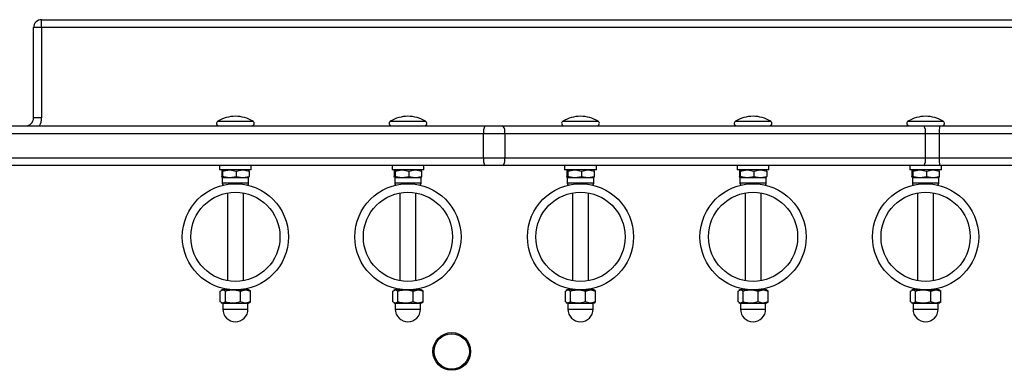
# Model space of a CAD drawing. Units: millimetres. Extents: x -4372 to 4765, y -3880 to 4165.
# Drawn here: x -560 to -189, y 2428 to 2560 of the extents above; entities that cross this region are included whole.
import ezdxf

# ---------------------------------------------------------------- set-up
doc = ezdxf.new("R2010")
doc.units = ezdxf.units.MM

msp = doc.modelspace()

# ---------------------------------------------------------------- linework, layer by layer
at = {"color": 7, "linetype": 'Continuous', "lineweight": 25}
for p, q in [((-551.35, 2556.71), (-551.35, 2559.71)), ((-551.35, 2559.71), (50.15, 2559.71)), ((-551.35, 2556.71), (-554.35, 2556.71)), ((-554.35, 2522.71), (-554.35, 2556.71)), ((50.15, 2556.71), (-551.35, 2556.71)), ((-551.35, 2556.71), (-551.35, 2522.71)), ((-551.35, 2522.71), (-554.35, 2522.71)), ((-568.27, 2519.71), (-384.33, 2519.71)), ((-384.33, 2519.71), (-377.56, 2519.71)), ((-377.56, 2519.71), (-219.09, 2519.71)), ((-219.09, 2519.71), (-213.11, 2519.71)), ((-213.11, 2519.71), (83.56, 2519.71)), ((-384.86, 2516.71), (-589.32, 2516.71)), ((-376.88, 2516.71), (-384.86, 2516.71)), ((-384.86, 2507.71), (-384.86, 2516.71)), ((-376.88, 2516.71), (-376.88, 2507.71)), ((-218.41, 2516.71), (-376.88, 2516.71)), ((-218.41, 2507.71), (-218.41, 2516.71)), ((-213.22, 2516.71), (-218.41, 2516.71)), ((-213.22, 2516.71), (-213.22, 2507.71)), ((83.45, 2516.71), (-213.22, 2516.71)), ((-589.32, 2507.71), (-384.86, 2507.71)), ((-384.86, 2507.71), (-376.88, 2507.71)), ((-376.88, 2507.71), (-218.41, 2507.71)), ((-218.41, 2507.71), (-213.22, 2507.71)), ((-213.22, 2507.71), (83.45, 2507.71)), ((-384.33, 2504.71), (-588.8, 2504.71)), ((-484.35, 2504.71), (-484.35, 2503.11)), ((-472.35, 2503.11), (-472.35, 2504.71)), ((-419.35, 2504.71), (-419.35, 2503.11)), ((-407.35, 2503.11), (-407.35, 2504.71)), ((-377.56, 2504.71), (-384.33, 2504.71)), ((-219.09, 2504.71), (-377.56, 2504.71)), ((-354.35, 2504.71), (-354.35, 2503.11)), ((-342.35, 2503.11), (-342.35, 2504.71)), ((-289.35, 2504.71), (-289.35, 2503.11)), ((-277.35, 2503.11), (-277.35, 2504.71)), ((-224.35, 2504.71), (-224.35, 2503.11)), ((-213.11, 2504.71), (-219.09, 2504.71)), ((83.56, 2504.71), (-213.11, 2504.71)), ((-212.35, 2503.11), (-212.35, 2504.71)), ((-472.35, 2503.11), (-484.35, 2503.11)), ((-481.35, 2503.09), (-483.5, 2502.66)), ((-483.5, 2502.66), (-483.5, 2500.65)), ((-481.35, 2500.23), (-483.5, 2500.65)), ((-483.35, 2503.11), (-483.36, 2503.1)), ((-483.36, 2500.21), (-483.35, 2500.21)), ((-483.35, 2500.21), (-483.35, 2498.14)), ((-483.34, 2500.21), (-483.35, 2500.21)), ((-483.34, 2500.21), (-480.6, 2500.21)), ((-483.18, 2502.66), (-480.6, 2503.11)), ((-483.18, 2502.66), (-483.18, 2500.65)), ((-483.18, 2500.65), (-480.6, 2500.21)), ((-480.6, 2500.21), (-475.61, 2500.21)), ((-478.02, 2502.66), (-475.61, 2503.11)), ((-478.02, 2502.66), (-478.02, 2500.65)), ((-478.02, 2500.65), (-475.61, 2500.21)), ((-475.61, 2500.21), (-473.35, 2500.21)), ((-473.34, 2503.1), (-473.35, 2503.11)), ((-473.35, 2498.14), (-473.35, 2500.21)), ((-473.35, 2500.21), (-473.34, 2500.21)), ((-473.19, 2502.66), (-473.19, 2500.65)), ((-407.35, 2503.11), (-419.35, 2503.11)), ((-416.35, 2503.09), (-418.5, 2502.66)), ((-418.5, 2502.66), (-418.5, 2500.65)), ((-416.35, 2500.23), (-418.5, 2500.65)), ((-418.35, 2503.11), (-418.36, 2503.1)), ((-418.36, 2500.21), (-418.35, 2500.21)), ((-418.35, 2500.21), (-418.35, 2498.14)), ((-418.34, 2500.21), (-418.35, 2500.21)), ((-418.34, 2500.21), (-415.6, 2500.21)), ((-418.18, 2502.66), (-415.6, 2503.11)), ((-418.18, 2502.66), (-418.18, 2500.65)), ((-418.18, 2500.65), (-415.6, 2500.21)), ((-415.6, 2500.21), (-410.61, 2500.21)), ((-413.02, 2502.66), (-410.61, 2503.11)), ((-413.02, 2502.66), (-413.02, 2500.65)), ((-413.02, 2500.65), (-410.61, 2500.21)), ((-410.61, 2500.21), (-408.35, 2500.21)), ((-408.34, 2503.1), (-408.35, 2503.11)), ((-408.35, 2498.14), (-408.35, 2500.21)), ((-408.35, 2500.21), (-408.34, 2500.21)), ((-408.19, 2502.66), (-408.19, 2500.65)), ((-342.35, 2503.11), (-354.35, 2503.11)), ((-351.35, 2503.09), (-353.5, 2502.66)), ((-353.5, 2502.66), (-353.5, 2500.65)), ((-351.35, 2500.23), (-353.5, 2500.65)), ((-353.35, 2503.11), (-353.36, 2503.1)), ((-353.36, 2500.21), (-353.35, 2500.21)), ((-353.35, 2500.21), (-353.35, 2498.14)), ((-353.34, 2500.21), (-353.35, 2500.21)), ((-353.34, 2500.21), (-350.6, 2500.21)), ((-353.18, 2502.66), (-350.6, 2503.11)), ((-353.18, 2502.66), (-353.18, 2500.65)), ((-353.18, 2500.65), (-350.6, 2500.21)), ((-350.6, 2500.21), (-345.61, 2500.21)), ((-348.02, 2502.66), (-345.61, 2503.11)), ((-348.02, 2502.66), (-348.02, 2500.65)), ((-348.02, 2500.65), (-345.61, 2500.21)), ((-345.61, 2500.21), (-343.35, 2500.21)), ((-343.34, 2503.1), (-343.35, 2503.11)), ((-343.35, 2498.14), (-343.35, 2500.21)), ((-343.35, 2500.21), (-343.34, 2500.21)), ((-343.19, 2502.66), (-343.19, 2500.65)), ((-277.35, 2503.11), (-289.35, 2503.11)), ((-286.35, 2503.09), (-288.5, 2502.66)), ((-288.5, 2502.66), (-288.5, 2500.65)), ((-286.35, 2500.23), (-288.5, 2500.65)), ((-288.35, 2503.11), (-288.36, 2503.1)), ((-288.36, 2500.21), (-288.35, 2500.21)), ((-288.35, 2500.21), (-288.35, 2498.14)), ((-288.34, 2500.21), (-288.35, 2500.21)), ((-288.34, 2500.21), (-285.6, 2500.21)), ((-288.18, 2502.66), (-285.6, 2503.11)), ((-288.18, 2502.66), (-288.18, 2500.65)), ((-288.18, 2500.65), (-285.6, 2500.21)), ((-285.6, 2500.21), (-280.61, 2500.21)), ((-283.02, 2502.66), (-280.61, 2503.11)), ((-283.02, 2502.66), (-283.02, 2500.65)), ((-283.02, 2500.65), (-280.61, 2500.21)), ((-280.61, 2500.21), (-278.35, 2500.21)), ((-278.34, 2503.1), (-278.35, 2503.11)), ((-278.35, 2498.14), (-278.35, 2500.21)), ((-278.35, 2500.21), (-278.34, 2500.21)), ((-278.19, 2502.66), (-278.19, 2500.65)), ((-212.35, 2503.11), (-224.35, 2503.11)), ((-221.35, 2503.09), (-223.5, 2502.66)), ((-223.5, 2502.66), (-223.5, 2500.65)), ((-221.35, 2500.23), (-223.5, 2500.65)), ((-223.35, 2503.11), (-223.36, 2503.1)), ((-223.36, 2500.21), (-223.35, 2500.21)), ((-223.35, 2500.21), (-223.35, 2498.14)), ((-223.34, 2500.21), (-223.35, 2500.21)), ((-223.34, 2500.21), (-220.6, 2500.21)), ((-223.18, 2502.66), (-220.6, 2503.11)), ((-223.18, 2502.66), (-223.18, 2500.65)), ((-223.18, 2500.65), (-220.6, 2500.21)), ((-220.6, 2500.21), (-215.61, 2500.21)), ((-218.02, 2502.66), (-215.61, 2503.11)), ((-218.02, 2502.66), (-218.02, 2500.65)), ((-218.02, 2500.65), (-215.61, 2500.21)), ((-215.61, 2500.21), (-213.35, 2500.21)), ((-213.34, 2503.1), (-213.35, 2503.11)), ((-213.35, 2498.14), (-213.35, 2500.21)), ((-213.35, 2500.21), (-213.34, 2500.21)), ((-213.19, 2502.66), (-213.19, 2500.65)), ((-481.35, 2494.44), (-481.35, 2461.38)), ((-475.35, 2461.38), (-475.35, 2494.44)), ((-416.35, 2494.44), (-416.35, 2461.38)), ((-410.35, 2461.38), (-410.35, 2494.44)), ((-351.35, 2494.44), (-351.35, 2461.38)), ((-345.35, 2461.38), (-345.35, 2494.44)), ((-286.35, 2494.44), (-286.35, 2461.38)), ((-280.35, 2461.38), (-280.35, 2494.44)), ((-221.35, 2494.44), (-221.35, 2461.38)), ((-215.35, 2461.38), (-215.35, 2494.44)), ((-484.02, 2457.46), (-483.07, 2457.91)), ((-484.02, 2453.35), (-484.02, 2457.46)), ((-483.35, 2457.91), (-483.69, 2457.71)), ((-483.07, 2457.91), (-483.35, 2457.91)), ((-479.27, 2457.91), (-483.07, 2457.91)), ((-482.6, 2458.36), (-482.6, 2458.35)), ((-482.11, 2453.35), (-482.11, 2457.46)), ((-481.35, 2458.13), (-481.35, 2457.91)), ((-479.27, 2457.91), (-474.55, 2457.91)), ((-476.43, 2457.46), (-474.55, 2457.91)), ((-476.43, 2453.35), (-476.43, 2457.46)), ((-475.35, 2457.91), (-475.35, 2458.13)), ((-473.35, 2457.91), (-474.55, 2457.91)), ((-474.1, 2458.36), (-474.1, 2458.36)), ((-473, 2457.71), (-473.35, 2457.91)), ((-472.67, 2457.46), (-473.05, 2457.63)), ((-472.67, 2453.35), (-472.67, 2457.46)), ((-419.02, 2457.46), (-418.07, 2457.91)), ((-419.02, 2453.35), (-419.02, 2457.46)), ((-418.35, 2457.91), (-418.69, 2457.71)), ((-418.07, 2457.91), (-418.35, 2457.91)), ((-414.27, 2457.91), (-418.07, 2457.91)), ((-417.6, 2458.36), (-417.6, 2458.35)), ((-417.11, 2453.35), (-417.11, 2457.46)), ((-416.35, 2458.13), (-416.35, 2457.91)), ((-414.27, 2457.91), (-409.55, 2457.91)), ((-411.43, 2457.46), (-409.55, 2457.91)), ((-411.43, 2453.35), (-411.43, 2457.46)), ((-410.35, 2457.91), (-410.35, 2458.13)), ((-408.35, 2457.91), (-409.55, 2457.91)), ((-409.1, 2458.36), (-409.1, 2458.36)), ((-408, 2457.71), (-408.35, 2457.91)), ((-407.67, 2457.46), (-408.05, 2457.63)), ((-407.67, 2453.35), (-407.67, 2457.46)), ((-354.02, 2457.46), (-353.07, 2457.91)), ((-354.02, 2453.35), (-354.02, 2457.46)), ((-353.35, 2457.91), (-353.69, 2457.71)), ((-353.07, 2457.91), (-353.35, 2457.91)), ((-349.27, 2457.91), (-353.07, 2457.91)), ((-352.6, 2458.36), (-352.6, 2458.35)), ((-352.11, 2453.35), (-352.11, 2457.46)), ((-351.35, 2458.13), (-351.35, 2457.91)), ((-349.27, 2457.91), (-344.55, 2457.91)), ((-346.43, 2457.46), (-344.55, 2457.91)), ((-346.43, 2453.35), (-346.43, 2457.46)), ((-345.35, 2457.91), (-345.35, 2458.13)), ((-343.35, 2457.91), (-344.55, 2457.91)), ((-344.1, 2458.36), (-344.1, 2458.36)), ((-343, 2457.71), (-343.35, 2457.91)), ((-342.67, 2457.46), (-343.05, 2457.63)), ((-342.67, 2453.35), (-342.67, 2457.46)), ((-289.02, 2457.46), (-288.07, 2457.91)), ((-289.02, 2453.35), (-289.02, 2457.46)), ((-288.35, 2457.91), (-288.69, 2457.71)), ((-288.07, 2457.91), (-288.35, 2457.91)), ((-284.27, 2457.91), (-288.07, 2457.91)), ((-287.6, 2458.36), (-287.6, 2458.35)), ((-287.11, 2453.35), (-287.11, 2457.46)), ((-286.35, 2458.13), (-286.35, 2457.91)), ((-284.27, 2457.91), (-279.55, 2457.91)), ((-281.43, 2457.46), (-279.55, 2457.91)), ((-281.43, 2453.35), (-281.43, 2457.46)), ((-280.35, 2457.91), (-280.35, 2458.13)), ((-278.35, 2457.91), (-279.55, 2457.91)), ((-279.1, 2458.36), (-279.1, 2458.36)), ((-278, 2457.71), (-278.35, 2457.91)), ((-277.67, 2457.46), (-278.05, 2457.63)), ((-277.67, 2453.35), (-277.67, 2457.46)), ((-224.02, 2457.46), (-223.07, 2457.91)), ((-224.02, 2453.35), (-224.02, 2457.46)), ((-223.35, 2457.91), (-223.69, 2457.71)), ((-223.07, 2457.91), (-223.35, 2457.91)), ((-219.27, 2457.91), (-223.07, 2457.91)), ((-222.6, 2458.36), (-222.6, 2458.35)), ((-222.11, 2453.35), (-222.11, 2457.46)), ((-221.35, 2458.13), (-221.35, 2457.91)), ((-219.27, 2457.91), (-214.55, 2457.91)), ((-216.43, 2457.46), (-214.55, 2457.91)), ((-216.43, 2453.35), (-216.43, 2457.46)), ((-215.35, 2457.91), (-215.35, 2458.13)), ((-213.35, 2457.91), (-214.55, 2457.91)), ((-214.1, 2458.36), (-214.1, 2458.36)), ((-213, 2457.71), (-213.35, 2457.91)), ((-212.67, 2457.46), (-213.05, 2457.63)), ((-212.67, 2453.35), (-212.67, 2457.46)), ((-483.69, 2453.1), (-483.35, 2452.91)), ((-483.07, 2452.91), (-483.35, 2452.91)), ((-483.1, 2452.79), (-483.1, 2450.66)), ((-482.11, 2453.35), (-483.07, 2452.91)), ((-479.27, 2452.91), (-483.07, 2452.91)), ((-479.27, 2452.91), (-474.55, 2452.91)), ((-472.67, 2453.35), (-474.55, 2452.91)), ((-473.35, 2452.91), (-474.55, 2452.91)), ((-473.6, 2450.66), (-473.6, 2452.79)), ((-473.35, 2452.91), (-473.01, 2453.1)), ((-473.05, 2453.17), (-472.67, 2453.35)), ((-418.69, 2453.1), (-418.35, 2452.91)), ((-418.07, 2452.91), (-418.35, 2452.91)), ((-418.1, 2452.79), (-418.1, 2450.66)), ((-417.11, 2453.35), (-418.07, 2452.91)), ((-414.27, 2452.91), (-418.07, 2452.91)), ((-414.27, 2452.91), (-409.55, 2452.91)), ((-407.67, 2453.35), (-409.55, 2452.91)), ((-408.35, 2452.91), (-409.55, 2452.91)), ((-408.6, 2450.66), (-408.6, 2452.79)), ((-408.35, 2452.91), (-408.01, 2453.1)), ((-408.05, 2453.17), (-407.67, 2453.35)), ((-353.69, 2453.1), (-353.35, 2452.91)), ((-353.07, 2452.91), (-353.35, 2452.91)), ((-353.1, 2452.79), (-353.1, 2450.66)), ((-352.11, 2453.35), (-353.07, 2452.91)), ((-349.27, 2452.91), (-353.07, 2452.91)), ((-349.27, 2452.91), (-344.55, 2452.91)), ((-342.67, 2453.35), (-344.55, 2452.91)), ((-343.35, 2452.91), (-344.55, 2452.91)), ((-343.6, 2450.66), (-343.6, 2452.79)), ((-343.35, 2452.91), (-343.01, 2453.1)), ((-343.05, 2453.17), (-342.67, 2453.35)), ((-288.69, 2453.1), (-288.35, 2452.91)), ((-288.07, 2452.91), (-288.35, 2452.91)), ((-288.1, 2452.79), (-288.1, 2450.66)), ((-287.11, 2453.35), (-288.07, 2452.91)), ((-284.27, 2452.91), (-288.07, 2452.91)), ((-284.27, 2452.91), (-279.55, 2452.91)), ((-277.67, 2453.35), (-279.55, 2452.91)), ((-278.35, 2452.91), (-279.55, 2452.91)), ((-278.6, 2450.66), (-278.6, 2452.79)), ((-278.35, 2452.91), (-278.01, 2453.1)), ((-278.05, 2453.17), (-277.67, 2453.35)), ((-223.69, 2453.1), (-223.35, 2452.91)), ((-223.07, 2452.91), (-223.35, 2452.91)), ((-223.1, 2452.79), (-223.1, 2450.66)), ((-222.11, 2453.35), (-223.07, 2452.91)), ((-219.27, 2452.91), (-223.07, 2452.91)), ((-219.27, 2452.91), (-214.55, 2452.91)), ((-212.67, 2453.35), (-214.55, 2452.91)), ((-213.35, 2452.91), (-214.55, 2452.91)), ((-213.6, 2450.66), (-213.6, 2452.79)), ((-213.35, 2452.91), (-213.01, 2453.1)), ((-213.05, 2453.17), (-212.67, 2453.35))]:
    msp.add_line(p, q, dxfattribs=at)
at = {"color": 8, "linetype": 'Continuous', "lineweight": 25}
for p, q in [((-484.99, 2521.47), (-471.71, 2521.47)), ((-419.99, 2521.47), (-406.71, 2521.47)), ((-354.99, 2521.47), (-341.71, 2521.47)), ((-289.99, 2521.47), (-276.71, 2521.47)), ((-224.99, 2521.47), (-211.71, 2521.47)), ((-483.34, 2498.14), (-483.35, 2498.14)), ((-473.35, 2498.14), (-483.34, 2498.14)), ((-418.34, 2498.14), (-418.35, 2498.14)), ((-408.35, 2498.14), (-418.34, 2498.14)), ((-353.34, 2498.14), (-353.35, 2498.14)), ((-343.35, 2498.14), (-353.34, 2498.14)), ((-288.34, 2498.14), (-288.35, 2498.14)), ((-278.35, 2498.14), (-288.34, 2498.14)), ((-223.34, 2498.14), (-223.35, 2498.14)), ((-213.35, 2498.14), (-223.34, 2498.14)), ((-473.6, 2452.79), (-483.1, 2452.79)), ((-408.6, 2452.79), (-418.1, 2452.79)), ((-343.6, 2452.79), (-353.1, 2452.79)), ((-278.6, 2452.79), (-288.1, 2452.79)), ((-213.6, 2452.79), (-223.1, 2452.79)), ((-483.1, 2450.66), (-479.22, 2450.66)), ((-479.22, 2450.66), (-473.6, 2450.66)), ((-418.1, 2450.66), (-414.22, 2450.66)), ((-414.22, 2450.66), (-408.6, 2450.66)), ((-353.1, 2450.66), (-349.22, 2450.66)), ((-349.22, 2450.66), (-343.6, 2450.66)), ((-288.1, 2450.66), (-284.22, 2450.66)), ((-284.22, 2450.66), (-278.6, 2450.66)), ((-223.1, 2450.66), (-219.22, 2450.66)), ((-219.22, 2450.66), (-213.6, 2450.66))]:
    msp.add_line(p, q, dxfattribs=at)
at = {"color": 7, "linetype": 'Continuous', "lineweight": 25, "flags": 128}
for points in [[(-483.36, 2503.09), (-483.39, 2503.07), (-483.5, 2502.66)], [(-483.34, 2500.21), (-483.39, 2500.24), (-483.5, 2500.65)], [(-483.18, 2502.66), (-483.22, 2502.85), (-483.34, 2503.11)], [(-483.18, 2500.65), (-483.22, 2500.46), (-483.34, 2500.21)], [(-480.6, 2503.11), (-480.41, 2503.1), (-478.02, 2502.66)], [(-480.6, 2500.21), (-480.41, 2500.21), (-478.02, 2500.65)], [(-475.61, 2503.11), (-475.43, 2503.1), (-473.19, 2502.66)], [(-475.61, 2500.21), (-475.43, 2500.21), (-473.19, 2500.65)], [(-473.19, 2500.65), (-473.23, 2500.46), (-473.36, 2500.21)], [(-473.19, 2502.66), (-473.23, 2502.85), (-473.34, 2503.07)], [(-418.36, 2503.09), (-418.39, 2503.07), (-418.5, 2502.66)], [(-418.34, 2500.21), (-418.39, 2500.24), (-418.5, 2500.65)], [(-418.18, 2502.66), (-418.22, 2502.85), (-418.34, 2503.11)], [(-418.18, 2500.65), (-418.22, 2500.46), (-418.34, 2500.21)], [(-415.6, 2503.11), (-415.41, 2503.1), (-413.02, 2502.66)], [(-415.6, 2500.21), (-415.41, 2500.21), (-413.02, 2500.65)], [(-410.61, 2503.11), (-410.43, 2503.1), (-408.19, 2502.66)], [(-410.61, 2500.21), (-410.43, 2500.21), (-408.19, 2500.65)], [(-408.19, 2500.65), (-408.23, 2500.46), (-408.36, 2500.21)], [(-408.19, 2502.66), (-408.23, 2502.85), (-408.34, 2503.07)], [(-353.36, 2503.09), (-353.39, 2503.07), (-353.5, 2502.66)], [(-353.34, 2500.21), (-353.39, 2500.24), (-353.5, 2500.65)], [(-353.18, 2502.66), (-353.22, 2502.85), (-353.34, 2503.11)], [(-353.18, 2500.65), (-353.22, 2500.46), (-353.34, 2500.21)], [(-350.6, 2503.11), (-350.41, 2503.1), (-348.02, 2502.66)], [(-350.6, 2500.21), (-350.41, 2500.21), (-348.02, 2500.65)], [(-345.61, 2503.11), (-345.43, 2503.1), (-343.19, 2502.66)], [(-345.61, 2500.21), (-345.43, 2500.21), (-343.19, 2500.65)], [(-343.19, 2500.65), (-343.23, 2500.46), (-343.36, 2500.21)], [(-343.19, 2502.66), (-343.23, 2502.85), (-343.34, 2503.07)], [(-288.36, 2503.09), (-288.39, 2503.07), (-288.5, 2502.66)], [(-288.34, 2500.21), (-288.39, 2500.24), (-288.5, 2500.65)], [(-288.18, 2502.66), (-288.22, 2502.85), (-288.34, 2503.11)], [(-288.18, 2500.65), (-288.22, 2500.46), (-288.34, 2500.21)], [(-285.6, 2503.11), (-285.41, 2503.1), (-283.02, 2502.66)], [(-285.6, 2500.21), (-285.41, 2500.21), (-283.02, 2500.65)], [(-280.61, 2503.11), (-280.43, 2503.1), (-278.19, 2502.66)], [(-280.61, 2500.21), (-280.43, 2500.21), (-278.19, 2500.65)], [(-278.19, 2500.65), (-278.23, 2500.46), (-278.36, 2500.21)], [(-278.19, 2502.66), (-278.23, 2502.85), (-278.34, 2503.07)], [(-223.36, 2503.09), (-223.39, 2503.07), (-223.5, 2502.66)], [(-223.34, 2500.21), (-223.39, 2500.24), (-223.5, 2500.65)], [(-223.18, 2502.66), (-223.22, 2502.85), (-223.34, 2503.11)], [(-223.18, 2500.65), (-223.22, 2500.46), (-223.34, 2500.21)], [(-220.6, 2503.11), (-220.41, 2503.1), (-218.02, 2502.66)], [(-220.6, 2500.21), (-220.41, 2500.21), (-218.02, 2500.65)], [(-215.61, 2503.11), (-215.43, 2503.1), (-213.19, 2502.66)], [(-215.61, 2500.21), (-215.43, 2500.21), (-213.19, 2500.65)], [(-213.19, 2500.65), (-213.23, 2500.46), (-213.36, 2500.21)], [(-213.19, 2502.66), (-213.23, 2502.85), (-213.34, 2503.07)], [(-483.07, 2457.91), (-483, 2457.9), (-482.11, 2457.46)], [(-482.11, 2457.46), (-481.44, 2457.64), (-479.27, 2457.91)], [(-479.27, 2457.91), (-478.54, 2457.87), (-476.43, 2457.46)], [(-474.55, 2457.91), (-474.42, 2457.9), (-472.67, 2457.46)], [(-418.07, 2457.91), (-418, 2457.9), (-417.11, 2457.46)], [(-417.11, 2457.46), (-416.44, 2457.64), (-414.27, 2457.91)], [(-414.27, 2457.91), (-413.54, 2457.87), (-411.43, 2457.46)], [(-409.55, 2457.91), (-409.42, 2457.9), (-407.67, 2457.46)], [(-353.07, 2457.91), (-353, 2457.9), (-352.11, 2457.46)], [(-352.11, 2457.46), (-351.44, 2457.64), (-349.27, 2457.91)], [(-349.27, 2457.91), (-348.54, 2457.87), (-346.43, 2457.46)], [(-344.55, 2457.91), (-344.42, 2457.9), (-342.67, 2457.46)], [(-288.07, 2457.91), (-288, 2457.9), (-287.11, 2457.46)], [(-287.11, 2457.46), (-286.44, 2457.64), (-284.27, 2457.91)], [(-284.27, 2457.91), (-283.54, 2457.87), (-281.43, 2457.46)], [(-279.55, 2457.91), (-279.42, 2457.9), (-277.67, 2457.46)], [(-223.07, 2457.91), (-223, 2457.9), (-222.11, 2457.46)], [(-222.11, 2457.46), (-221.44, 2457.64), (-219.27, 2457.91)], [(-219.27, 2457.91), (-218.54, 2457.87), (-216.43, 2457.46)], [(-214.55, 2457.91), (-214.42, 2457.9), (-212.67, 2457.46)], [(-483.07, 2452.91), (-483.13, 2452.91), (-484.02, 2453.35)], [(-479.27, 2452.91), (-481.44, 2453.18), (-482.11, 2453.35)], [(-476.43, 2453.35), (-478.54, 2452.94), (-479.27, 2452.91)], [(-474.55, 2452.91), (-474.69, 2452.91), (-476.43, 2453.35)], [(-418.07, 2452.91), (-418.13, 2452.91), (-419.02, 2453.35)], [(-414.27, 2452.91), (-416.44, 2453.18), (-417.11, 2453.35)], [(-411.43, 2453.35), (-413.54, 2452.94), (-414.27, 2452.91)], [(-409.55, 2452.91), (-409.69, 2452.91), (-411.43, 2453.35)], [(-353.07, 2452.91), (-353.13, 2452.91), (-354.02, 2453.35)], [(-349.27, 2452.91), (-351.44, 2453.18), (-352.11, 2453.35)], [(-346.43, 2453.35), (-348.54, 2452.94), (-349.27, 2452.91)], [(-344.55, 2452.91), (-344.69, 2452.91), (-346.43, 2453.35)], [(-288.07, 2452.91), (-288.13, 2452.91), (-289.02, 2453.35)], [(-284.27, 2452.91), (-286.44, 2453.18), (-287.11, 2453.35)], [(-281.43, 2453.35), (-283.54, 2452.94), (-284.27, 2452.91)], [(-279.55, 2452.91), (-279.69, 2452.91), (-281.43, 2453.35)], [(-223.07, 2452.91), (-223.13, 2452.91), (-224.02, 2453.35)], [(-219.27, 2452.91), (-221.44, 2453.18), (-222.11, 2453.35)], [(-216.43, 2453.35), (-218.54, 2452.94), (-219.27, 2452.91)], [(-214.55, 2452.91), (-214.69, 2452.91), (-216.43, 2453.35)]]:
    msp.add_lwpolyline(points, dxfattribs=at)
at = {"color": 7, "linetype": 'Continuous', "lineweight": 25}
for centre, radius in [((-478.35, 2477.91), 20), ((-413.35, 2477.91), 20), ((-348.35, 2477.91), 20), ((-283.35, 2477.91), 20), ((-218.35, 2477.91), 20), ((-478.35, 2477.91), 16.8), ((-413.35, 2477.91), 16.8), ((-348.35, 2477.91), 16.8), ((-283.35, 2477.91), 16.8), ((-218.35, 2477.91), 16.8), ((-396.85, 2434.71), 7.1), ((-396.85, 2434.71), 6.64)]:
    msp.add_circle(centre, radius, dxfattribs=at)
for centre, radius, start, end in [((-551.35, 2556.71), 3, 90, 180), ((-557.35, 2522.71), 3, 270, 0), ((-478.35, 2510.38), 12.92, 90, 120.904), ((-478.35, 2510.38), 12.92, 59.096, 90), ((-413.35, 2510.38), 12.92, 90, 120.904), ((-413.35, 2510.38), 12.92, 59.096, 90), ((-348.35, 2510.38), 12.92, 90, 120.904), ((-348.35, 2510.38), 12.92, 59.096, 90), ((-283.35, 2510.38), 12.92, 90, 120.904), ((-283.35, 2510.38), 12.92, 59.096, 90), ((-218.35, 2510.38), 12.92, 90, 120.904), ((-218.35, 2510.38), 12.92, 59.096, 90), ((-484.5, 2520.66), 0.95, 120.904, 270), ((-472.2, 2520.66), 0.95, 270, 59.096), ((-419.5, 2520.66), 0.95, 120.904, 270), ((-407.2, 2520.66), 0.95, 270, 59.096), ((-380.15, 2517.43), 4.77, 151.5184, 188.7795), ((-380.72, 2517.42), 3.91, 349.4955, 35.8599), ((-354.5, 2520.66), 0.95, 120.904, 270), ((-342.2, 2520.66), 0.95, 270, 59.096), ((-289.5, 2520.66), 0.95, 120.904, 270), ((-277.2, 2520.66), 0.95, 270, 59.096), ((-224.5, 2520.66), 0.95, 120.904, 270), ((-222.25, 2517.42), 3.91, 349.4955, 35.8599), ((-191.65, 2517.46), 21.58, 174.0133, 181.9891), ((-212.2, 2520.66), 0.95, 270, 59.096), ((-380.15, 2506.98), 4.77, 171.2205, 208.4816), ((-380.72, 2506.99), 3.91, 324.1401, 10.5045), ((-222.25, 2506.99), 3.91, 324.1401, 10.5045), ((-191.65, 2506.96), 21.58, 178.0109, 185.9867), ((-482.32, 2498.14), 1.03, 180, 229.0164), ((-474.38, 2498.14), 1.03, 310.9836, 0), ((-417.32, 2498.14), 1.03, 180, 229.0164), ((-409.38, 2498.14), 1.03, 310.9836, 0), ((-352.32, 2498.14), 1.03, 180, 229.0164), ((-344.38, 2498.14), 1.03, 310.9836, 0), ((-287.32, 2498.14), 1.03, 180, 229.0164), ((-279.38, 2498.14), 1.03, 310.9836, 0), ((-222.32, 2498.14), 1.03, 180, 229.0164), ((-214.38, 2498.14), 1.03, 310.9836, 0), ((-483.22, 2452.79), 0.12, 0, 90), ((-473.48, 2452.79), 0.12, 90, 180), ((-418.22, 2452.79), 0.12, 0, 90), ((-408.48, 2452.79), 0.12, 90, 180), ((-353.22, 2452.79), 0.12, 0, 90), ((-343.48, 2452.79), 0.12, 90, 180), ((-288.22, 2452.79), 0.12, 0, 90), ((-278.48, 2452.79), 0.12, 90, 180), ((-223.22, 2452.79), 0.12, 0, 90), ((-213.48, 2452.79), 0.12, 90, 180), ((-478.35, 2450.66), 4.75, 180, 0), ((-413.35, 2450.66), 4.75, 180, 0), ((-348.35, 2450.66), 4.75, 180, 0), ((-283.35, 2450.66), 4.75, 180, 0), ((-218.35, 2450.66), 4.75, 180, 0)]:
    msp.add_arc(centre, radius, start, end, dxfattribs=at)
at = {"color": 8, "linetype": 'Continuous', "lineweight": 25}
msp.add_arc((-557.35, 2522.71), 6, 330, 0, dxfattribs=at)

doc.saveas('drawing.dxf')
